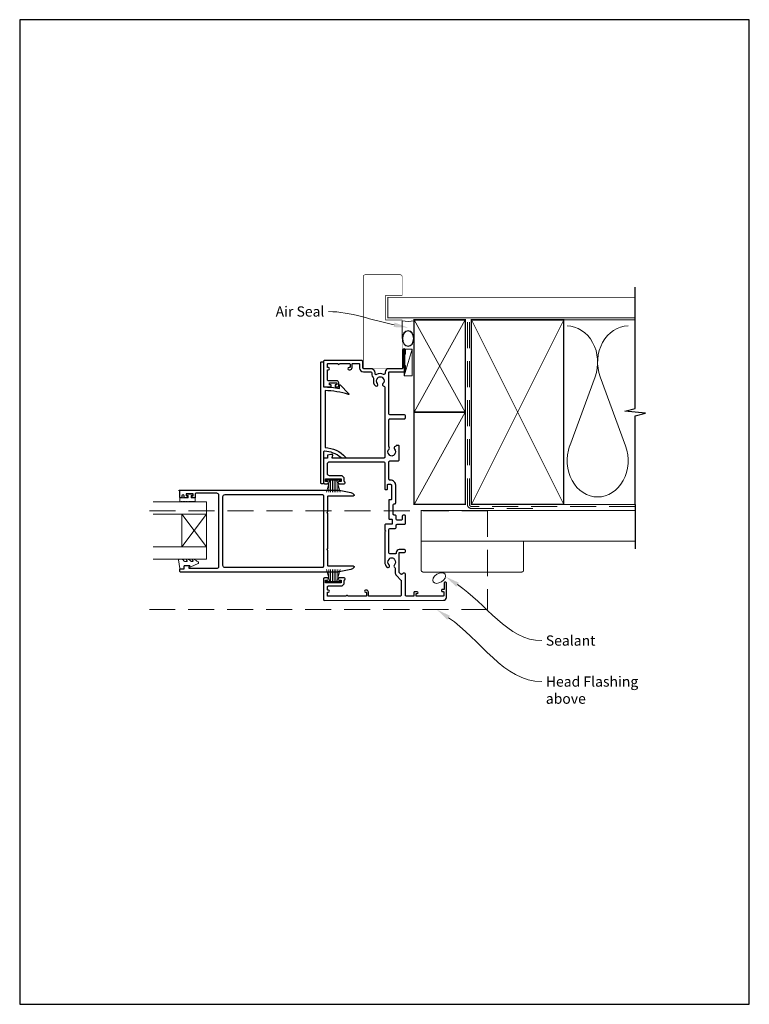
# Model space of a CAD drawing. Units: millimetres. Extents: x 23 to 1863, y -1004 to 568.
# Drawn here: x 1507 to 1863, y -253 to 228 of the extents above; entities that cross this region are included whole.
import ezdxf
from ezdxf import colors
from ezdxf.entities.mleader import LeaderData, LeaderLine
from ezdxf.math import Vec2, Vec3

# ---------------------------------------------------------------- set-up
doc = ezdxf.new("R2010")
doc.units = ezdxf.units.MM
doc.header["$MEASUREMENT"] = 0
doc.linetypes.add('DASHED', pattern=[19.05, 12.7, -6.35])
doc.layers.get('Defpoints').update_dxf_attribs({"color": 1})
doc.layers.add('APL Joinery', color=2, linetype='Continuous')
doc.styles.add('General notes', font='arial.ttf', dxfattribs={"height": 3.5})

# ---------------------------------------------------------------- blocks, each defined once
blk = doc.blocks.new('sealant')
at = {"layer": 'APL Joinery', "color": 9, "lineweight": 20}
blk.add_lwpolyline([(-10.46, -7), (0, -7, -0.106806), (0, 0), (-10.46, 0)], format="xyb", dxfattribs=at)
at = {"layer": 'APL Joinery', "color": 9, "lineweight": 20, "extrusion": (0, 0, -1)}
blk.add_ellipse((-10.46, -3.5), major_axis=(4.77, 0), ratio=0.733157, start_param=-1.570796, end_param=1.570796, dxfattribs=at)
at = {"layer": 'APL Joinery', "color": 7, "lineweight": 25}
blk.add_ellipse((-10.46, -3.5), major_axis=(-4.56, 0), ratio=0.728665, dxfattribs=at)

msp = doc.modelspace()

# ---------------------------------------------------------------- linework, layer by layer
at = {"layer": 'APL Joinery', "color": 250, "lineweight": 5}
for p, q in [((1698.61, 66.83), (1694.82, 53.83)), ((1787.93, 53.31), (1775.54, 19.62)), ((1802.82, 19.62), (1790.43, 53.31))]:
    msp.add_line(p, q, dxfattribs=at)
at = {"layer": 'APL Joinery', "color": 252, "lineweight": 15}
for p, q in [((1656.77, 3.38), (1663.67, 3.38)), ((1656.77, 2.88), (1656.77, 3.38)), ((1656.77, 3.13), (1663.67, 3.13)), ((1656.77, 2.88), (1663.67, 2.88)), ((1656.93, -2.87), (1658.47, 2.88)), ((1658.08, 1.42), (1658.08, -2.87)), ((1658.92, 2.88), (1658.92, -2.87)), ((1659.76, 2.88), (1659.76, -2.87)), ((1660.68, 2.88), (1660.68, -2.87)), ((1661.52, 2.88), (1661.52, -2.87)), ((1661.97, 2.88), (1663.51, -2.87)), ((1662.36, 1.42), (1662.36, -2.87)), ((1663.67, 3.38), (1663.67, 2.88)), ((1598.37, -13.65), (1586.37, -29.65)), ((1598.37, -29.65), (1586.37, -13.65)), ((1656.93, -40.67), (1658.47, -46.42)), ((1658.08, -44.95), (1658.08, -40.67)), ((1658.92, -46.42), (1658.92, -40.67)), ((1659.76, -46.42), (1659.76, -40.67)), ((1660.68, -46.42), (1660.68, -40.67)), ((1661.52, -46.42), (1661.52, -40.67)), ((1661.97, -46.42), (1663.51, -40.67)), ((1662.36, -44.95), (1662.36, -40.67)), ((1656.77, -46.42), (1663.67, -46.42)), ((1656.77, -46.42), (1656.77, -46.92)), ((1656.77, -46.67), (1663.67, -46.67)), ((1656.77, -46.92), (1663.67, -46.92)), ((1663.67, -46.92), (1663.67, -46.42))]:
    msp.add_line(p, q, dxfattribs=at)
at = {"layer": 'APL Joinery', "color": 7, "lineweight": 20}
for p, q in [((1598.37, -7.65), (1572.37, -7.65)), ((1598.37, -35.65), (1598.37, -7.65)), ((1598.37, -13.65), (1572.37, -13.65)), ((1586.37, -29.65), (1586.37, -13.65)), ((1598.37, -29.65), (1572.37, -29.65)), ((1598.37, -35.65), (1572.37, -35.65))]:
    msp.add_line(p, q, dxfattribs=at)
at = {"layer": 'APL Joinery', "color": 7, "lineweight": 25, "const_width": 0.3}
msp.add_lwpolyline([(1693.82, 57.59), (1693.82, 81.14), (1685.82, 81.14), (1685.82, 93.14), (1693.82, 93.14), (1693.82, 102.14, 0.414214), (1692.82, 103.14), (1675.82, 103.14, 0.414214), (1674.82, 102.14), (1674.82, 57.59)], format="xyb", dxfattribs=at)
at = {"layer": 'APL Joinery', "color": 9, "ltscale": 0.7}
for points in [[(1807.5, 80.14), (1807.5, 97.14)], [(1807.5, -8.86), (1807.5, 34.39), (1812.5, 35.64), (1802.5, 36.64), (1807.5, 37.89), (1807.5, 80.14)]]:
    msp.add_lwpolyline(points, dxfattribs=at)
at = {"layer": 'APL Joinery', "color": 7, "lineweight": 25}
for points, const_width in [([(1807.5, 92.14), (1686.82, 92.14), (1686.82, 82.14), (1807.5, 82.14)], 0.4), ([(1693.82, 81.14), (1693.82, 57.59), (1674.82, 57.59), (1674.82, 81.14)], 0.3)]:
    msp.add_lwpolyline(points, dxfattribs=dict(at, const_width=const_width))
at = {"layer": 'APL Joinery', "color": 7, "lineweight": 35, "const_width": 0.7}
for points in [[(1699.61, 36.14), (1699.61, 81.14), (1724.61, 81.14), (1724.61, 36.14)], [(1727.61, -8.86), (1727.61, 81.14), (1772.61, 81.14), (1772.61, -8.86)], [(1699.61, -8.86), (1699.61, 36.14), (1724.61, 36.14), (1724.61, -8.86)]]:
    msp.add_lwpolyline(points, close=True, dxfattribs=at)
at = {"layer": 'APL Joinery', "color": 250, "lineweight": 5}
for points in [[(1699.61, 36.14), (1724.61, 81.14)], [(1699.61, 81.14), (1724.61, 36.14)], [(1727.61, -8.86), (1772.61, 81.14)], [(1727.61, 81.14), (1772.61, -8.86)], [(1771.61, 81.14), (1807.5, 81.14)], [(1699.61, -8.86), (1724.61, 36.14)], [(1771.61, -8.86), (1807.5, -8.86)]]:
    msp.add_lwpolyline(points, dxfattribs=at)
at = {"layer": 'APL Joinery', "color": 7, "linetype": 'DASHED', "lineweight": 13}
msp.add_lwpolyline([(1757.61, -10.86), (1727.61, -10.86, -0.414214), (1725.61, -8.86), (1725.61, 80.69)], format="xyb", dxfattribs=at)
at = {"layer": 'APL Joinery', "color": 8, "linetype": 'DASHED', "lineweight": 5}
msp.add_lwpolyline([(1807.5, -9.86), (1727.61, -9.86, -0.414214), (1726.61, -8.86), (1726.61, 80.14)], format="xyb", dxfattribs=at)
at = {"layer": 'APL Joinery', "color": 2, "lineweight": 25}
for points in [[(1681.8, 50.04, -0.410535), (1681.8, 52.64, 0.12083), (1681.99, 52.94, -0.215969), (1682.26, 53.25, -0.214117), (1683.98, 53.25, -0.215969), (1684.25, 52.94, 0.12083), (1684.43, 52.64, -0.410535), (1684.43, 50.04, 0.637384), (1684.91, 48.76, -0.390947), (1685.37, 48.26), (1685.37, 14.23, -0.414214), (1684.87, 13.73), (1659.78, 13.73, -0.493147), (1659.59, 13.99), (1659.91, 15.18, 0.493145), (1659.72, 15.43), (1659.07, 15.43), (1657.53, 15.16, 0.36397), (1657.37, 14.97), (1657.37, 13.73), (1655.57, 13.73, 0.415306), (1655.37, 13.53), (1655.37, 1.73, 0.414582), (1655.87, 1.23), (1657.42, 1.23, 1), (1657.42, 2.23), (1656.57, 2.23, -0.414214), (1656.37, 2.43), (1656.37, 3.43, -0.414213), (1656.57, 3.63), (1663.87, 3.63, -0.414214), (1664.07, 3.43), (1664.07, 2.43, -0.414214), (1663.87, 2.23), (1663.02, 2.23, 1), (1663.02, 1.23), (1665.57, 1.23, 0.864743), (1665.71, 2.21, -0.331714), (1665.57, 2.4), (1665.57, 3.43, 0.414214), (1663.87, 5.13), (1658.37, 5.13, -0.414214), (1657.37, 6.13), (1657.37, 10.93, -0.414214), (1658.37, 11.93), (1684.87, 11.93, -0.414213), (1685.37, 11.43), (1685.37, -1.37, 0.414213), (1685.57, -1.57), (1686.47, -1.57, 0.414214), (1686.67, -1.37), (1686.67, 0.73, -0.414214), (1686.87, 0.93), (1688.17, 0.93, -0.414214), (1688.67, 0.43), (1688.67, -6.37, -0.414214), (1688.47, -6.57), (1687.57, -6.57, 0.414214), (1687.37, -6.77), (1687.37, -13.27), (1687.37, -15.87, 0.414214), (1687.57, -16.07), (1688.67, -16.07, -0.414214), (1688.87, -16.27), (1688.87, -18.37, -0.414214), (1688.67, -18.57), (1685.67, -18.57, 0.414213), (1685.37, -18.87), (1685.37, -21.37), (1685.77, -21.77), (1685.37, -22.17), (1685.37, -37.06, 0.197279), (1686.33, -39.42, 1), (1687.4, -38.36, -0.410535), (1687.4, -35.77, 0.12083), (1687.59, -35.46, -0.215969), (1687.86, -35.15, -0.214117), (1689.58, -35.15, -0.215969), (1689.85, -35.46, 0.12083), (1690.03, -35.77, -0.410535), (1690.03, -38.36, 0.469413), (1690.15, -39.51, -0.24907), (1690.37, -39.93), (1690.37, -41.86, 0.198912), (1691.1, -43.63), (1693.22, -45.75, -0.198912), (1693.37, -46.1), (1693.37, -53.16, -0.414214), (1692.87, -53.67), (1677.57, -53.67, -0.414214), (1677.37, -53.47), (1677.37, -51.67, 0.414214), (1676.37, -50.67), (1675.87, -50.67, 1), (1675.87, -51.67), (1676.17, -51.67, -0.414214), (1676.37, -51.87), (1676.37, -53.47, -0.414214), (1676.17, -53.67), (1667.27, -53.67, 1), (1666.47, -53.67), (1657.57, -53.67, -0.414214), (1657.37, -53.47), (1657.37, -51.87, -0.414214), (1657.57, -51.67), (1657.87, -51.67, 1), (1657.87, -50.67), (1657.57, -50.67, -0.414214), (1657.37, -50.47), (1657.37, -49.17, -0.414214), (1657.87, -48.67), (1663.87, -48.67, 0.414214), (1665.57, -46.97), (1665.57, -45.94, -0.331714), (1665.71, -45.74, 0.864743), (1665.57, -44.77), (1663.02, -44.77, 1), (1663.02, -45.77), (1663.87, -45.77, -0.414214), (1664.07, -45.97), (1664.07, -46.97, -0.414214), (1663.87, -47.17), (1656.57, -47.17, -0.414213), (1656.37, -46.97), (1656.37, -45.97, -0.414214), (1656.57, -45.77), (1657.42, -45.77, 1), (1657.42, -44.77), (1655.87, -44.77, 0.414273), (1655.37, -45.27), (1655.37, -55.17, 0.414214), (1655.87, -55.67), (1713.97, -55.66, 0.414214), (1715.37, -54.26), (1715.37, -47.06, 0.414209), (1715.17, -46.86), (1714.57, -46.86, 0.414218), (1714.37, -47.06), (1714.37, -50.16, -0.414214), (1714.17, -50.36), (1713.27, -50.36, 0.414214), (1713.07, -50.56), (1713.07, -51.16, 0.414214), (1713.27, -51.36), (1713.87, -51.36, -0.414214), (1714.07, -51.56), (1714.07, -53.46, -0.414214), (1713.87, -53.67), (1700.77, -53.67, -0.414214), (1700.57, -53.46), (1700.57, -52.56, -0.414214), (1700.77, -52.36), (1701.17, -52.36, 0.999651), (1701.17, -51.56), (1699.77, -51.56, 0.414214), (1699.57, -51.76), (1699.57, -53.46, -0.414214), (1699.37, -53.67), (1695.87, -53.67, -0.414213), (1695.37, -53.16), (1695.37, -42.9, 0.414213), (1694.87, -42.4), (1694.55, -42.4, 0.200551), (1694.19, -42.55), (1693.88, -42.86, -0.416061), (1693.17, -42.87), (1692.52, -42.21, -0.198912), (1692.37, -41.86), (1692.37, -32.4), (1694.87, -32.4, 0.414211), (1695.37, -31.9), (1695.37, -31.4, 0.414212), (1694.87, -30.9), (1692.37, -30.9, 0.414211), (1690.87, -32.4), (1690.87, -32.66, -0.414214), (1690.57, -32.96), (1687.87, -32.96, -0.414213), (1687.37, -32.46), (1687.37, -21.07, -0.414208), (1687.87, -20.57), (1690.37, -20.57, 0.414209), (1690.87, -20.07), (1690.87, -19.07, -0.414215), (1691.37, -18.57), (1695.07, -18.57, 0.414214), (1695.37, -18.27), (1695.37, -14.37, 0.414215), (1695.07, -14.07), (1694.37, -14.07, 0.414212), (1693.87, -14.57), (1693.87, -16.07, -0.414214), (1693.37, -16.57), (1691.37, -16.57, -0.414212), (1690.87, -16.07), (1690.87, -14.57, 0.414214), (1690.37, -14.07), (1689.87, -14.07, -0.414214), (1689.37, -13.57), (1689.37, -9.07, -0.414213), (1689.87, -8.57), (1690.17, -8.57, 0.414214), (1690.67, -8.07), (1690.67, 0.43, 0.414214), (1688.17, 2.93), (1687.87, 2.93, -0.414215), (1687.37, 3.43), (1687.37, 11.83, -0.414215), (1687.87, 12.33), (1691.87, 12.33, 0.414214), (1692.37, 12.83), (1692.37, 19.43, 0.414215), (1691.87, 19.93), (1691.12, 19.93, 0.319232), (1690.84, 19.73, -0.275545), (1690.45, 19.4, 0.609454), (1690.03, 18.13, -0.410535), (1690.03, 15.53, 0.12083), (1689.85, 15.23, -0.215969), (1689.58, 14.92, -0.214117), (1687.86, 14.92, -0.215969), (1687.59, 15.23, 0.12083), (1687.4, 15.53, -0.410535), (1687.4, 18.13, 0.371523), (1687.47, 19.11, -0.155478), (1687.37, 19.4), (1687.37, 32.33, -0.414215), (1687.87, 32.83), (1694.87, 32.83, 0.414215), (1695.37, 33.33), (1695.37, 34.33, 0.414212), (1694.87, 34.83), (1687.87, 34.83, -0.414211), (1687.37, 35.33), (1687.37, 55.63, -0.414214), (1687.57, 55.83), (1694.87, 55.83, 0.414214), (1695.37, 56.34), (1695.37, 58.74), (1695.07, 59.04), (1695.07, 64.29), (1695.37, 64.59), (1695.37, 66.39, 1), (1694.07, 66.39), (1694.07, 57.63, -0.414212), (1693.77, 57.33), (1687.17, 57.33, 0.414214), (1685.47, 55.63), (1685.47, 54.99, -0.559007), (1684.74, 54.55, 0.253141), (1681.32, 54.45, -0.57735), (1680.57, 54.89), (1680.57, 55.33, 0.414213), (1678.57, 57.33), (1675.07, 57.33, -0.414213), (1674.57, 57.83), (1674.57, 60.83, 0.414214), (1674.07, 61.33), (1655.87, 61.33, 0.414943), (1655.37, 60.83), (1655.37, 48.63, 0.414214), (1655.57, 48.43), (1658.92, 48.43, 0.414427), (1659.12, 48.63), (1659.12, 49.23, 0.414214), (1658.92, 49.43), (1658.57, 49.43, -0.414203), (1658.37, 49.63), (1658.37, 50.23, -0.414224), (1658.57, 50.43), (1661.67, 50.43, -0.414203), (1661.87, 50.23), (1661.87, 49.63, -0.414224), (1661.67, 49.43), (1661.32, 49.43, 0.414214), (1661.12, 49.23), (1661.12, 48.63, 0.414427), (1661.32, 48.43), (1662.67, 48.43, 0.414427), (1662.87, 48.63), (1662.87, 50.43, 0.414233), (1661.87, 51.43), (1657.87, 51.43, -0.414219), (1657.37, 51.93), (1657.37, 54.93), (1657.37, 56.63, -0.414214), (1657.57, 56.83), (1657.87, 56.83, 1), (1657.87, 57.83), (1657.57, 57.83, -0.414214), (1657.37, 58.03), (1657.37, 59.63, -0.414214), (1657.57, 59.83), (1662.42, 59.83, 1), (1663.22, 59.83), (1668.07, 59.83, -0.414213), (1668.37, 59.53), (1668.37, 58.03, -0.414214), (1668.17, 57.83), (1667.87, 57.83, 1), (1667.87, 56.83), (1668.37, 56.83, 0.414214), (1669.37, 57.83), (1669.37, 59.53, -0.414214), (1669.67, 59.83), (1672.57, 59.83, -0.414214), (1673.07, 59.33), (1673.07, 57.63, 0.414213), (1674.87, 55.83), (1678.57, 55.83, -0.414213), (1679.07, 55.33), (1679.07, 54.32, 0.203746), (1679.59, 53.1, -0.267587), (1679.87, 52.14, 0.260935), (1680.73, 48.98, 1)], [(1663.83, 13.97, 0.16739), (1655.89, 17.07, 0.425895), (1655.37, 16.57), (1655.37, 1.43, -0.414214), (1655.17, 1.23), (1654.37, 1.23, -0.414214), (1654.17, 1.43), (1654.17, 60.53, -0.414212), (1654.37, 60.73), (1655.17, 60.73, -0.414215), (1655.37, 60.53), (1655.37, 48.43, -0.045849), (1663.17, 47.72), (1663.17, 49.23, -0.668164), (1663.51, 49.38), (1667.78, 45.11, -0.783601), (1667.58, 44.77, 0.070843), (1656.17, 46.63), (1656.17, 18.85, -0.191629), (1666.17, 14.24, -0.658931), (1665.95, 13.73), (1664.48, 13.73, -0.177615)], [(1657.38, -12.45), (1656.98, -12.85), (1657.38, -13.25), (1657.38, -30.45), (1656.98, -30.85), (1657.38, -31.25), (1657.38, -38.58, 0.414214), (1657.68, -38.88), (1669.88, -38.88, -0.619157), (1670.28, -39.68, -0.183718), (1668.71, -40.66), (1663.06, -41.79, -0.043704), (1662.55, -41.85), (1585.58, -41.85, -0.414213), (1585.38, -41.65), (1585.38, -40.55, -0.414214), (1585.58, -40.35), (1587.38, -40.35), (1587.38, -39.08, -0.36397), (1587.55, -38.88), (1588.85, -38.65), (1589.73, -38.65, -0.493566), (1589.92, -38.9), (1589.72, -39.67, 0.493145), (1590.01, -40.05), (1603.38, -40.05, 0.414214), (1604.38, -39.05), (1604.38, -4.45, 0.414214), (1603.38, -3.45), (1593.18, -3.45, 0.414214), (1592.88, -3.75), (1592.88, -5.45, -0.414427), (1592.68, -5.65), (1591.33, -5.65, -0.414214), (1591.13, -5.45), (1591.13, -4.85, -0.414214), (1591.33, -4.65), (1591.68, -4.65, 0.414224), (1591.88, -4.45), (1591.88, -3.85, 0.414203), (1591.68, -3.65), (1588.58, -3.65, 0.414224), (1588.38, -3.85), (1588.38, -4.45, 0.414203), (1588.58, -4.65), (1588.93, -4.65, -0.414214), (1589.13, -4.85), (1589.13, -5.45, -0.414214), (1588.93, -5.65), (1587.58, -5.65, -0.414417), (1587.38, -5.45), (1587.38, -4.65, 0.999978), (1586.38, -4.65), (1586.38, -5.45, -0.414203), (1586.18, -5.65), (1585.58, -5.65, -0.414214), (1585.38, -5.45), (1585.38, -2.25), (1585.18, -2.25, -1), (1585.18, -1.85), (1662.55, -1.85, -0.043805), (1663.06, -1.9), (1668.71, -3.03, -0.183718), (1670.28, -4.01, -0.619157), (1669.88, -4.82), (1657.68, -4.82, 0.414214), (1657.38, -5.12)], [(1606.38, -5.1, -0.414214), (1607.38, -4.1), (1654.88, -4.1, -0.414214), (1655.38, -4.6), (1655.38, -39.15, -0.414214), (1654.88, -39.65), (1607.38, -39.65, -0.414214), (1606.38, -38.65)]]:
    msp.add_lwpolyline(points, format="xyb", close=True, dxfattribs=at)
at = {"layer": 'APL Joinery', "color": 7, "lineweight": 15}
msp.add_lwpolyline([(1694.82, 66.83), (1694.82, 53.83), (1698.61, 53.83), (1698.61, 66.83)], close=True, dxfattribs=at)
at = {"layer": 'APL Joinery', "color": 252, "lineweight": 15}
msp.add_lwpolyline([(1589.57, -7.4, -1), (1589.07, -7.4), (1588.32, -7.4, -1), (1587.82, -7.4), (1587.07, -7.4, -1), (1586.57, -7.4), (1585.82, -7.4, -1), (1585.32, -7.4), (1585.32, -5.65), (1589.33, -5.65), (1589.33, -4.45), (1588.58, -4.45), (1588.58, -3.85), (1591.68, -3.85), (1591.68, -4.45), (1590.93, -4.45), (1590.93, -5.65), (1592.88, -5.65), (1592.88, -7.4, -1), (1592.38, -7.4)], format="xyb", close=True, dxfattribs=at)
at = {"layer": 'APL Joinery', "color": 9}
msp.add_lwpolyline([(1807.5, -8.86), (1807.5, -30.58)], dxfattribs=at)
at = {"layer": 'APL Joinery', "color": 8, "linetype": 'DASHED', "lineweight": 5}
msp.add_lwpolyline([(1570.49, -12.06), (1735.42, -12.06), (1735.42, -60.16), (1570.49, -60.16)], dxfattribs=at)
at = {"layer": 'APL Joinery', "color": 7, "lineweight": 30, "const_width": 0.5}
msp.add_lwpolyline([(1807.5, -26.86), (1703.07, -26.86), (1703.07, -11.86), (1807.5, -11.86)], dxfattribs=at)
msp.add_lwpolyline([(1703.07, -26.86), (1703.07, -40.86, 0.414214), (1704.07, -41.86), (1752.07, -41.86, 0.414214), (1753.07, -40.86), (1753.07, -26.86)], format="xyb", close=True, dxfattribs=at)
at = {"layer": 'APL Joinery', "color": 252, "lineweight": 15}
msp.add_lwpolyline([(1587.64, -36.65, -0.209102), (1587.46, -36.57), (1586.76, -35.81, 0.209102), (1586.39, -35.65), (1584.96, -35.65, 0.460762), (1584.72, -35.94), (1585.37, -40.14, 0.394143), (1585.64, -40.35), (1587.37, -40.19), (1587.37, -38.65), (1590.27, -38.65), (1590.27, -39.15, 0.548683), (1590.62, -39.37), (1594.26, -37.68, 0.620757), (1594.27, -36.89), (1593.56, -36.51, 0.076756), (1592.4, -35.7, 0.115673), (1592.18, -35.65), (1591.63, -35.65, 0.700996), (1591.5, -36, -0.090479), (1591.79, -36.35, -0.574104), (1591.61, -36.65), (1591.02, -36.65, -0.197721), (1590.66, -36.5, 0.081084), (1589.54, -35.7, 0.114797), (1589.31, -35.65), (1588.7, -35.65, 0.723229), (1588.58, -36.01, -0.088694), (1588.89, -36.34, -0.596286), (1588.73, -36.65), (1587.64, -36.65)], format="xyb", dxfattribs=at)
at = {"layer": 'APL Joinery', "color": 250, "lineweight": 5}
for centre, start_param, end_param in [((1774.29, 60.43), 1.158004, 3.141593), ((1804.07, 60.43), 3.141593, 5.125182), ((1789.18, 12.5), 4.299595, 6.283185)]:
    msp.add_ellipse(centre, major_axis=(0, -17.74), ratio=0.839632, start_param=start_param, end_param=end_param, dxfattribs=at)
at = {"layer": 'APL Joinery', "color": 250, "lineweight": 5, "extrusion": (0, 0, -1)}
msp.add_ellipse((1789.18, 12.5), major_axis=(0, -17.74), ratio=0.839632, start_param=4.299595, end_param=6.283185, dxfattribs=at)
at = {"layer": 'APL Joinery', "color": 7, "lineweight": 9}
msp.add_ellipse((1711.86, -44.8), major_axis=(-2.95, -1.83), ratio=0.622508, dxfattribs=at)
at = {"layer": 'Defpoints', "color": 8}
msp.add_lwpolyline([(1507.19, -252.72), (1863.19, -252.72), (1863.19, 227.56), (1507.19, 227.56)], close=True, dxfattribs=at)

# ---------------------------------------------------------------- block references
at = {"layer": 'APL Joinery', "xscale": -0.8275862068965517, "yscale": 0.8275862068965517, "zscale": 0.8275862068965517, "rotation": 270}
msp.add_blockref('sealant', (1699.61, 80.69), dxfattribs=at)

# ---------------------------------------------------------------- leaders
at = {"layer": 'APL Joinery', "color": 7}
ml = msp.add_multileader_mtext('Standard', dxfattribs=at)
ml.set_content('{\\C7;Air Seal}', color=3, style='General notes')
ml.set_leader_properties(color=7, lineweight=13)
ml.build(insert=Vec2(0, 0))
ml.multileader.update_dxf_attribs({"leader_type": 2, "dogleg_length": 10, "arrow_head_size": 7})
ctx = ml.context
ctx.base_point, ctx.char_height, ctx.arrow_head_size, ctx.plane_origin = Vec3(1629.92, 85.18), 5, 7, Vec3(1991.53, 195.16)
ctx.text_align_type = 2
notes = []
notes.append((ctx, [(1, (1, 1, 0), (1667.89, 85.18), (-1, 0), 10, [(1, [(1696.71, 77.36)], 0, [])])]))
ctx.mtext.insert, ctx.mtext.width, ctx.mtext.defined_height, ctx.mtext.alignment, ctx.mtext.line_spacing_style, ctx.mtext.flow_direction = Vec3(1655.89, 87.73), 26.488, 6.82, 3, 2, 5
at = {"layer": 'APL Joinery', "color": 0}
ml = msp.add_multileader_mtext('Standard', dxfattribs=at)
ml.set_content('{\\C0;Sealant}', color=3, style='General notes')
ml.set_leader_properties(lineweight=13)
ml.build(insert=Vec2(0, 0))
ml.multileader.update_dxf_attribs({"leader_type": 2, "dogleg_length": 10, "arrow_head_size": 7})
ctx = ml.context
ctx.base_point, ctx.char_height, ctx.arrow_head_size, ctx.plane_origin = Vec3(1761.9, -75.33), 5, 7, Vec3(2013.73, 25.19)
notes.append((ctx, [(0, (1, 1, 0), (1751.9, -75.33), (1, 0), 10, [(1, [(1715, -44.14)], 0, [])])]))
ctx.mtext.insert, ctx.mtext.width, ctx.mtext.defined_height, ctx.mtext.line_spacing_style, ctx.mtext.flow_direction = Vec3(1763.9, -72.79), 26.488, 6.82, 2, 5
ml = msp.add_multileader_mtext('Standard', dxfattribs=at)
ml.set_content('{\\C7;Head Flashing above}', color=3, style='General notes')
ml.set_leader_properties(color=256, lineweight=13)
ml.build(insert=Vec2(0, 0))
ml.multileader.update_dxf_attribs({"leader_type": 2, "dogleg_length": 10, "arrow_head_size": 7})
ctx = ml.context
ctx.base_point, ctx.char_height, ctx.arrow_head_size, ctx.plane_origin = Vec3(1761.9, -95.33), 5, 7, Vec3(2030.2, 17.15)
notes.append((ctx, [(0, (1, 1, 0), (1751.9, -95.33), (1, 0), 10, [(1, [(1710.7, -60.16)], 0, [])])]))
ctx.mtext.insert, ctx.mtext.width, ctx.mtext.defined_height, ctx.mtext.line_spacing_style, ctx.mtext.flow_direction = Vec3(1763.9, -92.79), 45.5886, 6.82, 2, 5
for ctx, leaders in notes:
    for number, flags, end, landing, length, lines in leaders:
        leader = LeaderData()
        leader.index, (leader.has_last_leader_line, leader.has_dogleg_vector, leader.attachment_direction) = number, flags
        leader.last_leader_point, leader.dogleg_vector, leader.dogleg_length = Vec3(end), Vec3(landing), length
        for number, points, colour, breaks in lines:
            line = LeaderLine()
            line.index, line.vertices, line.color, line.breaks = number, Vec3.list(points), colors.encode_raw_color(colour), breaks
            leader.lines.append(line)
        ctx.leaders.append(leader)

doc.saveas('drawing.dxf')
